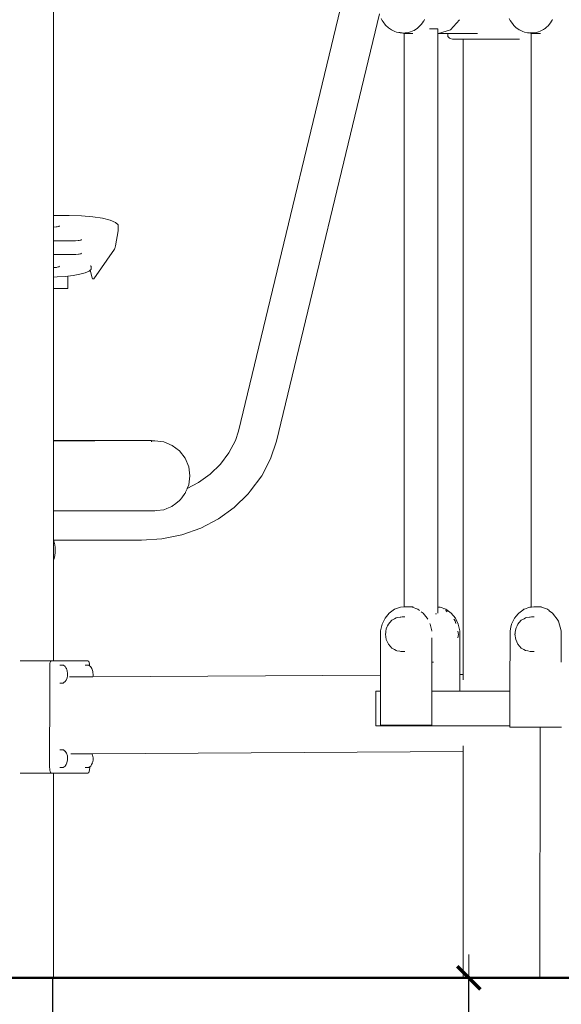
# Model space of a CAD drawing. Units: millimetres. Extents: x 1403 to 3709, y 1145 to 1596.
# Drawn here: x 2643 to 2690, y 1295 to 1380 of the extents above; entities that cross this region are included whole.
import ezdxf

# ---------------------------------------------------------------- set-up
doc = ezdxf.new("R2010")
doc.units = ezdxf.units.MM
doc.linetypes.add('JIS_02_4.0', pattern=[5.5, 4, -1.5])
doc.layers.get('Defpoints').update_dxf_attribs({"color": 250})
for name, color, linetype, lineweight in [('0-03 wymiary', 6, 'Continuous', 5), ('05', 5, 'Continuous', 25), ('1-03 sc zelbet', 3, 'Continuous', 50), ('ProfileEdges_Nr_Pióra__7', 7, 'Continuous', 18)]:
    doc.layers.add(name, color=color, linetype=linetype, lineweight=lineweight)
doc.styles.add('1-25', font='txt', dxfattribs={"height": 7})
doc.dimstyles.new('1-25', dxfattribs={"dimtxt": 7, "dimasz": 0.2, "dimexe": 2, "dimexo": 5, "dimgap": 1.25, "dimtad": 1, "dimdec": 0, "dimrnd": 0.5, "dimtxsty": '1-25', "dimblk": 'BG dim mark', "dimcen": 0, "dimclrd": 256, "dimclre": 8, "dimclrt": 11, "dimadec": 0, "dimazin": 0, "dimtfac": 1, "dimtdec": 0, "dimtix": 1, "dimtmove": 1, "dimatfit": 3, "dimfxl": 0.5, "dimtfill": 1, "dimarcsym": 0})

# ---------------------------------------------------------------- blocks, each defined once
blk = doc.blocks.new('BG dim mark')
for p, q in [((0, -10), (0, 10)), ((10, 0), (-10, 0))]:
    blk.add_line(p, q)
at = {"color": 0, "linetype": 'ByBlock', "const_width": 1.5}
blk.add_lwpolyline([(5, 5), (-5, -5)], dxfattribs=at)
blk = doc.blocks.new('*D38')
at = {"layer": '0-03 wymiary', "color": 8, "linetype": 'JIS_02_4.0', "lineweight": -2, "transparency": 16777216}
for p, q in [((2670.487, 1296.926), (2684.076, 1296.926)), ((2670.487, 1276.926), (2684.076, 1276.926))]:
    blk.add_line(p, q, dxfattribs=at)
at = {"layer": '0-03 wymiary', "lineweight": -2, "transparency": 16777216}
blk.add_line((2682.076, 1277.126), (2682.076, 1296.726), dxfattribs=at)
at = {"layer": 'Defpoints', "color": 0, "transparency": 16777216}
for p in [(2665.487, 1296.926), (2682.076, 1296.926), (2665.487, 1276.926)]:
    blk.add_point(p, dxfattribs=at)
at = {"layer": '0-03 wymiary', "lineweight": -2, "transparency": 16777216, "xscale": 0.2, "yscale": 0.2, "zscale": 0.2}
for p, rotation in [((2682.076, 1296.926), 90), ((2682.076, 1276.926), 270)]:
    blk.add_blockref('BG dim mark', p, dxfattribs=dict(at, rotation=rotation))
at = {"layer": '0-03 wymiary', "color": 11, "transparency": 16777216, "insert": (2677.252, 1286.926), "char_height": 7, "attachment_point": 5, "rotation": 90, "style": '1-25', "bg_fill": 3, "box_fill_scale": 1.1, "bg_fill_color": 256, "bg_fill_true_color": 13158600, "bg_fill_transparency": 0}
blk.add_mtext('20', dxfattribs=at)
blk = doc.blocks.new('*D39')
at = {"layer": '0-03 wymiary', "color": 8, "linetype": 'JIS_02_4.0', "lineweight": -2, "transparency": 16777216}
for p, q in [((2670.487, 1296.926), (2696.053, 1296.926)), ((2670.487, 1206.926), (2696.053, 1206.926))]:
    blk.add_line(p, q, dxfattribs=at)
at = {"layer": '0-03 wymiary', "lineweight": -2, "transparency": 16777216}
blk.add_line((2694.053, 1207.126), (2694.053, 1296.726), dxfattribs=at)
at = {"layer": 'Defpoints', "color": 0, "transparency": 16777216}
for p in [(2665.487, 1296.926), (2694.053, 1296.926), (2665.487, 1206.926)]:
    blk.add_point(p, dxfattribs=at)
at = {"layer": '0-03 wymiary', "lineweight": -2, "transparency": 16777216, "xscale": 0.2, "yscale": 0.2, "zscale": 0.2}
for p, rotation in [((2694.053, 1296.926), 90), ((2694.053, 1206.926), 270)]:
    blk.add_blockref('BG dim mark', p, dxfattribs=dict(at, rotation=rotation))
at = {"layer": '0-03 wymiary', "color": 11, "transparency": 16777216, "insert": (2689.229, 1251.926), "char_height": 7, "attachment_point": 5, "rotation": 90, "style": '1-25', "bg_fill": 3, "box_fill_scale": 1.1, "bg_fill_color": 256, "bg_fill_true_color": 13158600, "bg_fill_transparency": 0}
blk.add_mtext('90', dxfattribs=at)

msp = doc.modelspace()

# ---------------------------------------------------------------- linework, layer by layer
at = {"layer": '05'}
msp.add_lwpolyline([(2646.187, 1296.926), (2634.787, 1296.926), (2634.787, 1278.426), (2646.187, 1278.426)], close=True, dxfattribs=at)
at = {"layer": '1-03 sc zelbet'}
msp.add_lwpolyline([(1403.223, 1296.926), (2863.671, 1296.926)], dxfattribs=at)
at = {"layer": 'ProfileEdges_Nr_Pióra__7', "linetype": 'Continuous', "flags": 128}
for points in [[(2646.25, 1414.299), (2646.244, 1362.717)], [(2662.213, 1344.111), (2672.764, 1387.915)], [(2665.484, 1343.243), (2674.368, 1380.122)], [(2674.603, 1379.547), (2674.52, 1379.708)], [(2674.603, 1379.547), (2674.689, 1379.411)], [(2674.689, 1379.411), (2674.897, 1379.136)], [(2675.142, 1378.905), (2674.897, 1379.136)], [(2677.981, 1379.198), (2677.869, 1379.073)], [(2677.981, 1379.198), (2678.083, 1379.336)], [(2678.083, 1379.336), (2678.178, 1379.472)], [(2678.186, 1379.485), (2678.178, 1379.472)], [(2678.26, 1379.617), (2678.186, 1379.485)], [(2681.266, 1379.607), (2680.504, 1378.747)], [(2685.566, 1379.706), (2685.647, 1379.547)], [(2685.675, 1379.503), (2685.647, 1379.547)], [(2685.733, 1379.411), (2685.675, 1379.503)], [(2685.733, 1379.411), (2685.923, 1379.162)], [(2685.941, 1379.136), (2685.923, 1379.162)], [(2686.179, 1378.919), (2685.941, 1379.136)], [(2689.129, 1379.334), (2688.913, 1379.071)], [(2689.129, 1379.334), (2689.224, 1379.474)], [(2689.271, 1379.557), (2689.224, 1379.474)], [(2689.301, 1379.611), (2689.271, 1379.557)], [(2675.411, 1378.72), (2675.142, 1378.905)], [(2675.691, 1378.599), (2675.411, 1378.72)], [(2675.854, 1378.533), (2675.691, 1378.599)], [(2675.854, 1378.533), (2676.11, 1378.492)], [(2676.032, 1378.507), (2675.854, 1378.533)], [(2676.15, 1378.49), (2676.032, 1378.507)], [(2676.11, 1378.492), (2676.282, 1378.47)], [(2676.163, 1378.488), (2676.152, 1378.49)], [(2676.282, 1378.47), (2676.168, 1378.488)], [(2676.236, 1378.484), (2676.221, 1378.488)], [(2676.282, 1378.47), (2676.236, 1378.484)], [(2676.463, 1378.415), (2676.284, 1378.469)], [(2676.297, 1378.468), (2676.284, 1378.469)], [(2676.322, 1378.464), (2676.297, 1378.468)], [(2676.418, 1378.452), (2676.336, 1378.464)], [(2676.418, 1378.452), (2676.429, 1378.453)], [(2676.429, 1378.453), (2676.584, 1378.468)], [(2676.463, 1378.415), (2676.498, 1378.415)], [(2676.498, 1378.415), (2676.498, 1328.931)], [(2676.498, 1378.415), (2676.52, 1378.415)], [(2676.522, 1378.415), (2676.715, 1378.415)], [(2676.584, 1378.468), (2676.672, 1378.478)], [(2676.672, 1378.478), (2676.89, 1378.503)], [(2676.715, 1378.415), (2677.058, 1378.415)], [(2676.89, 1378.503), (2677.049, 1378.559)], [(2677.194, 1378.604), (2677.049, 1378.559)], [(2677.061, 1378.415), (2677.243, 1378.415)], [(2677.34, 1378.673), (2677.194, 1378.604)], [(2677.34, 1378.673), (2677.363, 1378.687)], [(2677.363, 1378.687), (2677.482, 1378.759)], [(2677.485, 1378.761), (2677.62, 1378.854)], [(2677.62, 1378.854), (2677.643, 1378.873)], [(2677.643, 1378.873), (2677.748, 1378.96)], [(2677.869, 1379.073), (2677.748, 1378.96)], [(2678.951, 1378.827), (2678.7, 1378.827)], [(2679.262, 1378.827), (2678.951, 1378.827)], [(2679.416, 1378.827), (2679.262, 1378.827)], [(2679.416, 1378.827), (2679.416, 1378.734)], [(2679.416, 1378.734), (2679.416, 1378.649)], [(2679.416, 1378.649), (2679.416, 1378.415)], [(2679.416, 1378.415), (2679.436, 1378.415)], [(2679.416, 1328.923), (2679.416, 1378.415)], [(2679.436, 1378.415), (2679.451, 1378.42)], [(2679.467, 1378.415), (2679.451, 1378.42)], [(2679.46, 1378.423), (2680.492, 1378.734)], [(2679.467, 1378.415), (2680.283, 1378.415)], [(2680.283, 1378.415), (2680.285, 1378.163)], [(2680.287, 1378.415), (2680.333, 1378.415)], [(2680.338, 1378.415), (2680.406, 1378.415)], [(2680.406, 1378.415), (2682.842, 1378.415)], [(2680.504, 1378.747), (2680.492, 1378.734)], [(2686.314, 1378.81), (2686.179, 1378.919)], [(2686.421, 1378.742), (2686.314, 1378.81)], [(2686.421, 1378.742), (2686.407, 1378.757)], [(2686.437, 1378.731), (2686.425, 1378.739)], [(2686.437, 1378.731), (2686.427, 1378.734)], [(2686.451, 1378.727), (2686.437, 1378.731)], [(2686.455, 1378.72), (2686.437, 1378.731)], [(2686.455, 1378.72), (2686.735, 1378.599)], [(2686.735, 1378.599), (2686.898, 1378.533)], [(2687.146, 1378.485), (2686.898, 1378.533)], [(2687.208, 1378.477), (2687.146, 1378.485)], [(2687.307, 1378.464), (2687.208, 1378.477)], [(2687.307, 1378.464), (2687.326, 1378.463)], [(2687.471, 1378.419), (2687.328, 1378.462)], [(2687.328, 1378.462), (2687.451, 1378.453)], [(2687.386, 1378.465), (2687.375, 1378.465)], [(2687.386, 1378.465), (2687.437, 1378.469)], [(2687.437, 1378.469), (2687.622, 1378.482)], [(2687.451, 1378.453), (2687.462, 1378.452)], [(2687.628, 1378.468), (2687.462, 1378.452)], [(2687.484, 1378.415), (2687.471, 1378.419)], [(2687.471, 1378.419), (2687.471, 1363.334)], [(2687.685, 1378.415), (2687.493, 1378.415)], [(2687.622, 1378.482), (2687.649, 1378.483)], [(2687.679, 1378.474), (2687.628, 1378.468)], [(2687.681, 1378.484), (2687.65, 1378.484)], [(2687.934, 1378.503), (2687.679, 1378.474)], [(2687.934, 1378.503), (2687.681, 1378.484)], [(2688.034, 1378.415), (2687.694, 1378.415)], [(2688.093, 1378.553), (2687.934, 1378.503)], [(2688.264, 1378.415), (2688.034, 1378.415)], [(2688.093, 1378.553), (2688.241, 1378.606)], [(2688.241, 1378.606), (2688.402, 1378.693)], [(2688.402, 1378.693), (2688.514, 1378.752)], [(2688.514, 1378.752), (2688.529, 1378.761)], [(2688.529, 1378.761), (2688.616, 1378.818)], [(2688.616, 1378.818), (2688.661, 1378.848)], [(2688.661, 1378.848), (2688.792, 1378.956)], [(2688.913, 1379.071), (2688.792, 1378.956)], [(2680.285, 1378.163), (2680.405, 1378.028)], [(2680.478, 1377.978), (2680.405, 1378.028)], [(2680.478, 1377.978), (2680.668, 1377.921)], [(2680.668, 1377.921), (2681.603, 1377.921)], [(2681.603, 1377.921), (2681.653, 1377.921)], [(2681.605, 1323.096), (2681.603, 1377.921)], [(2681.653, 1377.921), (2681.663, 1377.921)], [(2681.663, 1377.921), (2681.724, 1377.921)], [(2681.825, 1377.921), (2681.724, 1377.921)], [(2681.846, 1377.921), (2681.825, 1377.921)], [(2681.98, 1377.921), (2681.846, 1377.921)], [(2681.999, 1377.921), (2681.98, 1377.921)], [(2682.168, 1377.921), (2681.999, 1377.921)], [(2682.206, 1377.921), (2682.168, 1377.921)], [(2682.297, 1377.921), (2682.206, 1377.921)], [(2682.5, 1377.921), (2682.297, 1377.921)], [(2682.565, 1377.921), (2682.5, 1377.921)], [(2682.926, 1377.921), (2682.565, 1377.921)], [(2683.114, 1377.921), (2682.926, 1377.921)], [(2683.172, 1377.921), (2683.114, 1377.921)], [(2683.277, 1377.921), (2683.172, 1377.921)], [(2683.425, 1377.921), (2683.277, 1377.921)], [(2683.489, 1377.921), (2683.425, 1377.921)], [(2683.709, 1377.921), (2683.489, 1377.921)], [(2683.855, 1377.921), (2683.709, 1377.921)], [(2683.922, 1377.921), (2683.855, 1377.921)], [(2684.204, 1377.921), (2683.922, 1377.921)], [(2684.525, 1377.921), (2684.204, 1377.921)], [(2684.693, 1377.921), (2684.525, 1377.921)], [(2684.785, 1377.921), (2684.693, 1377.921)], [(2685.098, 1377.921), (2684.785, 1377.921)], [(2685.296, 1377.921), (2685.098, 1377.921)], [(2685.408, 1377.921), (2685.296, 1377.921)], [(2685.501, 1377.921), (2685.408, 1377.921)], [(2685.805, 1377.921), (2685.501, 1377.921)], [(2686.1, 1377.921), (2685.805, 1377.921)], [(2686.167, 1377.921), (2686.1, 1377.921)], [(2686.448, 1377.921), (2686.167, 1377.921)], [(2687.471, 1363.334), (2687.471, 1328.918)], [(2647.603, 1362.717), (2646.244, 1362.717)], [(2646.244, 1362.717), (2646.244, 1362.697)], [(2646.244, 1362.697), (2646.244, 1362.498)], [(2646.244, 1362.498), (2646.244, 1362.078)], [(2648.675, 1362.687), (2647.603, 1362.716)], [(2647.603, 1362.716), (2647.603, 1362.692)], [(2648.675, 1362.687), (2649.643, 1362.605)], [(2649.643, 1362.605), (2650.474, 1362.477)], [(2651.139, 1362.312), (2650.474, 1362.477)], [(2651.139, 1362.312), (2651.605, 1362.117)], [(2651.605, 1362.117), (2651.842, 1361.899)], [(2646.244, 1362.078), (2646.244, 1361.959)], [(2646.244, 1361.959), (2646.244, 1361.898)], [(2646.245, 1361.706), (2646.244, 1361.898)], [(2646.245, 1361.706), (2646.244, 1361.688)], [(2646.244, 1361.686), (2646.244, 1361.668)], [(2646.244, 1361.668), (2646.244, 1361.518)], [(2646.244, 1361.518), (2646.244, 1361.427)], [(2646.244, 1361.427), (2646.244, 1361.307)], [(2646.244, 1361.307), (2646.244, 1361.176)], [(2646.245, 1361.706), (2646.468, 1361.72)], [(2646.256, 1361.688), (2646.245, 1361.688)], [(2646.468, 1361.72), (2646.512, 1361.722)], [(2646.563, 1361.733), (2646.512, 1361.722)], [(2646.707, 1361.764), (2646.563, 1361.733)], [(2646.731, 1361.783), (2646.707, 1361.764)], [(2646.778, 1361.821), (2646.731, 1361.783)], [(2651.6, 1360.078), (2651.815, 1361.397)], [(2651.842, 1361.628), (2651.815, 1361.397)], [(2651.842, 1361.899), (2651.842, 1361.628)], [(2646.244, 1361.176), (2646.244, 1361.006)], [(2646.244, 1360.998), (2646.244, 1360.947)], [(2646.244, 1360.947), (2646.244, 1360.781)], [(2646.244, 1360.781), (2646.244, 1360.717)], [(2646.244, 1360.717), (2646.244, 1360.529)], [(2647.973, 1360.529), (2646.244, 1360.529)], [(2646.244, 1360.529), (2646.244, 1360.359)], [(2648.144, 1360.529), (2647.973, 1360.529)], [(2648.144, 1360.529), (2648.367, 1360.542)], [(2648.367, 1360.542), (2648.41, 1360.544)], [(2648.41, 1360.544), (2648.461, 1360.555)], [(2648.461, 1360.555), (2648.605, 1360.586)], [(2648.629, 1360.605), (2648.605, 1360.586)], [(2648.676, 1360.643), (2648.629, 1360.605)], [(2646.244, 1360.352), (2646.244, 1359.874)], [(2646.244, 1359.868), (2646.244, 1359.855)], [(2646.244, 1359.855), (2646.244, 1359.801)], [(2646.244, 1359.801), (2646.244, 1359.603)], [(2646.244, 1359.603), (2646.244, 1359.539)], [(2651.525, 1359.798), (2649.731, 1357.24)], [(2651.525, 1359.798), (2651.554, 1359.873)], [(2651.554, 1359.873), (2651.6, 1360.078)], [(2646.244, 1359.351), (2646.243, 1359.203)], [(2646.243, 1359.203), (2646.243, 1359.11)], [(2646.243, 1359.103), (2646.243, 1359.044)], [(2646.243, 1359.044), (2646.243, 1358.938)], [(2646.243, 1358.938), (2646.243, 1358.466)], [(2646.244, 1359.539), (2646.244, 1359.351)], [(2647.973, 1359.351), (2646.244, 1359.351)], [(2648.144, 1359.351), (2647.973, 1359.351)], [(2648.164, 1359.352), (2648.144, 1359.351)], [(2648.41, 1359.366), (2648.164, 1359.352)], [(2648.461, 1359.377), (2648.41, 1359.366)], [(2648.605, 1359.408), (2648.461, 1359.377)], [(2648.605, 1359.408), (2648.629, 1359.427)], [(2648.629, 1359.427), (2648.676, 1359.465)], [(2646.243, 1358.457), (2646.243, 1358.44)], [(2646.243, 1358.44), (2646.243, 1358.418)], [(2646.243, 1358.418), (2646.243, 1358.391)], [(2646.243, 1358.391), (2646.243, 1358.351)], [(2646.243, 1358.351), (2646.243, 1358.317)], [(2646.243, 1358.311), (2646.243, 1358.289)], [(2646.243, 1358.289), (2646.243, 1358.269)], [(2646.243, 1358.269), (2646.243, 1358.212)], [(2646.243, 1358.203), (2646.243, 1358.115)], [(2646.243, 1358.115), (2646.243, 1357.924)], [(2646.243, 1357.924), (2646.243, 1357.735)], [(2646.245, 1358.212), (2646.266, 1358.213)], [(2646.266, 1358.213), (2646.512, 1358.228)], [(2646.563, 1358.238), (2646.512, 1358.228)], [(2646.707, 1358.269), (2646.563, 1358.238)], [(2646.778, 1358.35), (2646.707, 1358.269)], [(2648.981, 1357.768), (2649.319, 1357.915)], [(2649.319, 1357.915), (2649.422, 1358.002)], [(2649.404, 1358.353), (2649.511, 1358.349)], [(2649.573, 1357.341), (2649.422, 1358.002)], [(2649.43, 1358.009), (2649.511, 1358.077)], [(2649.512, 1358.08), (2649.512, 1358.349)], [(2646.243, 1357.735), (2646.243, 1357.679)], [(2646.243, 1357.67), (2646.243, 1357.509)], [(2646.243, 1357.509), (2646.243, 1357.399)], [(2646.243, 1357.399), (2646.562, 1357.406)], [(2646.243, 1357.399), (2646.243, 1356.549)], [(2647.291, 1357.456), (2646.562, 1357.406)], [(2647.291, 1357.456), (2647.479, 1357.478)], [(2647.479, 1357.478), (2647.949, 1357.535)], [(2647.479, 1357.478), (2647.479, 1356.422)], [(2647.949, 1357.535), (2648.518, 1357.64)], [(2648.518, 1357.64), (2648.981, 1357.768)], [(2649.617, 1357.246), (2649.573, 1357.341)], [(2649.617, 1357.246), (2649.731, 1357.24)], [(2646.243, 1356.422), (2646.242, 1343.299)], [(2646.243, 1356.549), (2646.243, 1356.422)], [(2646.243, 1356.422), (2647.479, 1356.422)], [(2662.213, 1344.111), (2661.942, 1343.294)], [(2662.202, 1344.065), (2662.213, 1344.111)], [(2646.242, 1343.299), (2654.709, 1343.299)], [(2646.242, 1343.29), (2646.242, 1343.276)], [(2649.808, 1343.276), (2646.242, 1343.276)], [(2646.242, 1343.276), (2646.242, 1343.257)], [(2646.242, 1343.257), (2646.242, 1343.224)], [(2646.242, 1343.224), (2646.242, 1343.178)], [(2646.242, 1343.178), (2646.242, 1343.154)], [(2646.242, 1343.154), (2646.242, 1342.87)], [(2646.242, 1342.87), (2646.242, 1342.536)], [(2654.709, 1343.299), (2654.709, 1343.276)], [(2654.985, 1343.276), (2654.709, 1343.276)], [(2654.709, 1343.272), (2654.709, 1343.257)], [(2654.709, 1343.178), (2654.709, 1343.257)], [(2654.985, 1343.276), (2655.769, 1343.173)], [(2655.769, 1343.173), (2656.5, 1342.87)], [(2657.128, 1342.388), (2656.5, 1342.87)], [(2661.942, 1343.294), (2661.387, 1342.235)], [(2665.484, 1343.243), (2664.974, 1341.701)], [(2646.242, 1341.761), (2646.241, 1341.304)], [(2646.242, 1342.536), (2646.242, 1341.761)], [(2657.609, 1341.761), (2657.128, 1342.388)], [(2657.609, 1341.761), (2657.912, 1341.03)], [(2660.66, 1341.263), (2661.387, 1342.235)], [(2646.241, 1341.304), (2646.241, 1340.246)], [(2657.912, 1341.03), (2658.015, 1340.246)], [(2660.66, 1341.263), (2659.778, 1340.399)], [(2664.211, 1340.246), (2664.974, 1341.701)], [(2646.241, 1340.246), (2646.241, 1339.789)], [(2658.015, 1340.246), (2657.912, 1339.461)], [(2658.76, 1339.664), (2659.778, 1340.399)], [(2663.212, 1338.91), (2664.211, 1340.246)], [(2646.241, 1339.789), (2646.241, 1338.73)], [(2658.76, 1339.664), (2657.785, 1339.155)], [(2657.912, 1339.461), (2657.785, 1339.155)], [(2646.241, 1338.73), (2646.241, 1338.396)], [(2646.241, 1338.396), (2646.241, 1337.621)], [(2657.31, 1338.34), (2657.179, 1338.17)], [(2657.591, 1338.706), (2657.31, 1338.34)], [(2657.609, 1338.73), (2657.591, 1338.706)], [(2657.638, 1338.801), (2657.609, 1338.73)], [(2657.651, 1338.831), (2657.638, 1338.801)], [(2657.768, 1339.114), (2657.651, 1338.831)], [(2657.785, 1339.155), (2657.768, 1339.114)], [(2663.035, 1338.681), (2661.846, 1337.518)], [(2663.212, 1338.91), (2663.035, 1338.681)], [(2646.241, 1337.621), (2646.241, 1337.499)], [(2646.241, 1337.499), (2646.241, 1337.215)], [(2656.016, 1337.421), (2656.463, 1337.606)], [(2656.463, 1337.606), (2656.5, 1337.621)], [(2656.805, 1337.855), (2656.5, 1337.621)], [(2657.128, 1338.103), (2656.805, 1337.855)], [(2657.179, 1338.17), (2657.128, 1338.103)], [(2661.846, 1337.518), (2660.474, 1336.527)], [(2646.241, 1337.215), (2653.838, 1337.215)], [(2646.241, 1337.215), (2646.241, 1337.108)], [(2646.241, 1337.108), (2646.241, 1336.934)], [(2646.241, 1336.934), (2646.241, 1336.452)], [(2653.838, 1337.215), (2654.36, 1337.215)], [(2654.36, 1337.215), (2654.985, 1337.215)], [(2655.173, 1337.24), (2654.985, 1337.215)], [(2655.769, 1337.318), (2655.173, 1337.24)], [(2655.769, 1337.318), (2656.016, 1337.421)], [(2646.241, 1336.452), (2646.241, 1336.261)], [(2646.241, 1336.261), (2646.241, 1335.898)], [(2646.241, 1335.898), (2646.241, 1335.725)], [(2660.474, 1336.527), (2658.952, 1335.732)], [(2646.241, 1335.725), (2646.241, 1335.27)], [(2646.241, 1335.27), (2646.241, 1335.103)], [(2646.241, 1335.103), (2646.241, 1335.009)], [(2646.241, 1335.009), (2646.241, 1334.773)], [(2657.313, 1335.151), (2655.595, 1334.797)], [(2657.313, 1335.151), (2658.952, 1335.732)], [(2646.241, 1334.773), (2646.241, 1334.746)], [(2646.241, 1334.746), (2646.241, 1334.678)], [(2646.241, 1334.671), (2646.241, 1334.607)], [(2646.241, 1334.607), (2646.241, 1334.39)], [(2646.241, 1334.39), (2646.241, 1334.363)], [(2646.241, 1334.363), (2646.241, 1334.094)], [(2646.241, 1334.094), (2646.241, 1333.902)], [(2646.309, 1334.516), (2646.247, 1334.678)], [(2653.838, 1334.678), (2646.247, 1334.678)], [(2646.363, 1334.299), (2646.309, 1334.516)], [(2646.363, 1334.299), (2646.396, 1334.07)], [(2646.396, 1334.07), (2646.396, 1333.912)], [(2655.595, 1334.797), (2653.838, 1334.678)], [(2646.241, 1333.902), (2646.241, 1333.568)], [(2646.241, 1333.568), (2646.241, 1333.554)], [(2646.241, 1333.554), (2646.241, 1333.54)], [(2646.241, 1333.54), (2646.241, 1333.318)], [(2646.241, 1333.318), (2646.241, 1333.217)], [(2646.363, 1333.373), (2646.309, 1333.121)], [(2646.363, 1333.373), (2646.396, 1333.636)], [(2646.396, 1333.691), (2646.396, 1333.912)], [(2646.396, 1333.636), (2646.396, 1333.691)], [(2646.241, 1332.956), (2646.24, 1324.291)], [(2646.241, 1333.217), (2646.241, 1332.988)], [(2646.309, 1333.121), (2646.241, 1332.956)], [(2646.241, 1332.988), (2646.241, 1332.972)], [(2646.241, 1332.967), (2646.241, 1332.956)], [(2674.86, 1327.968), (2675.223, 1328.403)], [(2675.67, 1328.723), (2675.223, 1328.403)], [(2676.174, 1328.908), (2675.67, 1328.723)], [(2676.174, 1328.908), (2676.498, 1328.931)], [(2676.498, 1328.931), (2676.52, 1328.932)], [(2676.52, 1328.932), (2676.703, 1328.945)], [(2676.703, 1328.945), (2676.713, 1328.944)], [(2676.72, 1328.944), (2676.965, 1328.925)], [(2677.061, 1328.925), (2676.965, 1328.925)], [(2676.965, 1328.925), (2677.186, 1328.908)], [(2677.277, 1328.925), (2677.066, 1328.925)], [(2677.186, 1328.908), (2677.69, 1328.723)], [(2677.82, 1328.63), (2677.69, 1328.723)], [(2678.137, 1328.403), (2677.982, 1328.515)], [(2678.5, 1327.968), (2678.137, 1328.403)], [(2679.199, 1328.332), (2679.262, 1328.332)], [(2679.262, 1328.332), (2679.293, 1328.332)], [(2679.607, 1328.908), (2679.416, 1328.923)], [(2679.416, 1328.861), (2679.416, 1328.923)], [(2679.416, 1328.813), (2679.416, 1328.861)], [(2679.416, 1328.606), (2679.416, 1328.813)], [(2679.416, 1328.403), (2679.416, 1328.606)], [(2679.607, 1328.908), (2680.111, 1328.723)], [(2679.881, 1328.683), (2679.868, 1328.687)], [(2680.139, 1328.606), (2680.058, 1328.63)], [(2680.111, 1328.723), (2680.558, 1328.403)], [(2680.139, 1328.606), (2680.219, 1328.515)], [(2680.558, 1328.403), (2680.921, 1327.968)], [(2686.028, 1327.968), (2686.169, 1328.137)], [(2686.169, 1328.137), (2686.331, 1328.332)], [(2686.331, 1328.332), (2686.39, 1328.403)], [(2686.749, 1328.66), (2686.39, 1328.403)], [(2686.838, 1328.723), (2686.749, 1328.66)], [(2686.898, 1328.745), (2686.838, 1328.723)], [(2687.172, 1328.846), (2686.898, 1328.745)], [(2687.261, 1328.878), (2687.172, 1328.846)], [(2687.34, 1328.907), (2687.261, 1328.878)], [(2687.342, 1328.908), (2687.471, 1328.917)], [(2687.472, 1328.917), (2687.493, 1328.919)], [(2687.495, 1328.919), (2687.688, 1328.935)], [(2687.688, 1328.935), (2687.825, 1328.945)], [(2687.825, 1328.945), (2687.87, 1328.945)], [(2688.03, 1328.933), (2687.87, 1328.945)], [(2688.132, 1328.925), (2688.039, 1328.932)], [(2688.132, 1328.925), (2688.366, 1328.925)], [(2688.354, 1328.908), (2688.132, 1328.925)], [(2688.354, 1328.908), (2688.858, 1328.723)], [(2688.858, 1328.723), (2689.009, 1328.615)], [(2689.009, 1328.615), (2689.022, 1328.606)], [(2689.022, 1328.606), (2689.305, 1328.403)], [(2689.782, 1327.754), (2689.305, 1328.403)], [(2674.473, 1326.866), (2674.605, 1327.444)], [(2674.86, 1327.968), (2674.605, 1327.444)], [(2675.02, 1327.178), (2675.073, 1327.296)], [(2675.073, 1327.296), (2675.142, 1327.448)], [(2675.262, 1327.584), (2675.142, 1327.448)], [(2675.433, 1327.776), (2675.262, 1327.584)], [(2675.433, 1327.776), (2675.484, 1327.805)], [(2675.484, 1327.805), (2675.676, 1327.915)], [(2675.676, 1327.915), (2675.8, 1327.987)], [(2675.923, 1328.009), (2675.8, 1327.987)], [(2676.148, 1328.049), (2675.923, 1328.009)], [(2676.207, 1328.06), (2676.148, 1328.049)], [(2676.207, 1328.06), (2676.325, 1328.064)], [(2676.325, 1328.064), (2676.524, 1328.071)], [(2676.524, 1328.071), (2676.559, 1328.072)], [(2678.5, 1327.968), (2678.541, 1327.884)], [(2678.732, 1327.493), (2678.755, 1327.444)], [(2678.755, 1327.444), (2678.887, 1326.866)], [(2680.779, 1327.884), (2680.912, 1327.733)], [(2680.912, 1327.733), (2680.946, 1327.591)], [(2680.921, 1327.968), (2681.176, 1327.444)], [(2680.946, 1327.591), (2680.97, 1327.493)], [(2681.176, 1327.444), (2681.308, 1326.866)], [(2685.712, 1327.179), (2685.772, 1327.444)], [(2685.824, 1327.551), (2685.772, 1327.444)], [(2686.028, 1327.968), (2685.824, 1327.551)], [(2686.169, 1327.124), (2686.246, 1327.294)], [(2686.246, 1327.294), (2686.315, 1327.448)], [(2686.433, 1327.581), (2686.315, 1327.448)], [(2686.607, 1327.776), (2686.433, 1327.581)], [(2686.607, 1327.776), (2686.653, 1327.802)], [(2686.653, 1327.802), (2686.845, 1327.913)], [(2686.845, 1327.913), (2686.974, 1327.987)], [(2687.091, 1328.008), (2686.974, 1327.987)], [(2687.316, 1328.048), (2687.091, 1328.008)], [(2687.381, 1328.06), (2687.316, 1328.048)], [(2687.492, 1328.064), (2687.381, 1328.06)], [(2687.692, 1328.071), (2687.492, 1328.064)], [(2687.733, 1328.072), (2687.692, 1328.071)], [(2689.796, 1327.733), (2689.782, 1327.754)], [(2689.81, 1327.715), (2689.796, 1327.733)], [(2689.81, 1327.715), (2690.055, 1326.866)], [(2674.473, 1326.866), (2674.465, 1323.053)], [(2674.896, 1326.614), (2674.89, 1326.575)], [(2674.955, 1326.116), (2674.89, 1326.575)], [(2674.908, 1326.699), (2674.896, 1326.614)], [(2674.925, 1326.819), (2674.908, 1326.699)], [(2674.955, 1327.034), (2674.925, 1326.819)], [(2674.955, 1327.034), (2675.02, 1327.178)], [(2678.887, 1326.866), (2678.887, 1326.838)], [(2681.125, 1326.838), (2681.196, 1326.542)], [(2681.196, 1326.542), (2681.126, 1326.251)], [(2681.308, 1326.866), (2681.316, 1323.095)], [(2685.641, 1326.866), (2685.63, 1321.653)], [(2685.641, 1326.866), (2685.712, 1327.179)], [(2686.069, 1326.611), (2686.064, 1326.575)], [(2686.128, 1326.116), (2686.064, 1326.575)], [(2686.089, 1326.756), (2686.069, 1326.611)], [(2686.128, 1327.034), (2686.089, 1326.756)], [(2686.128, 1327.034), (2686.169, 1327.124)], [(2690.055, 1326.866), (2690.055, 1326.557)], [(2690.055, 1326.557), (2690.055, 1326.542)], [(2690.055, 1326.542), (2690.058, 1325.496)], [(2674.955, 1326.116), (2675.142, 1325.702)], [(2675.142, 1325.702), (2675.433, 1325.374)], [(2678.888, 1326.251), (2678.89, 1325.459)], [(2686.128, 1326.116), (2686.315, 1325.702)], [(2686.607, 1325.374), (2686.315, 1325.702)], [(2675.656, 1325.246), (2675.433, 1325.374)], [(2675.8, 1325.163), (2675.656, 1325.246)], [(2675.8, 1325.163), (2675.861, 1325.152)], [(2675.861, 1325.152), (2676.13, 1325.104)], [(2676.13, 1325.104), (2676.207, 1325.09)], [(2676.207, 1325.09), (2676.418, 1325.082)], [(2676.418, 1325.082), (2676.559, 1325.077)], [(2678.89, 1325.459), (2678.89, 1325.35)], [(2678.89, 1325.35), (2678.891, 1324.768)], [(2678.891, 1324.768), (2678.892, 1324.478)], [(2686.827, 1325.247), (2686.607, 1325.374)], [(2686.974, 1325.163), (2686.827, 1325.247)], [(2687.162, 1325.129), (2686.974, 1325.163)], [(2687.381, 1325.09), (2687.162, 1325.129)], [(2687.445, 1325.088), (2687.381, 1325.09)], [(2687.733, 1325.077), (2687.445, 1325.088)], [(2690.058, 1325.496), (2690.058, 1325.35)], [(2690.058, 1325.35), (2690.059, 1324.791)], [(2690.059, 1324.791), (2690.06, 1324.478)], [(2643.38, 1324.291), (2643.556, 1324.291)], [(2643.556, 1324.291), (2643.885, 1324.291)], [(2643.885, 1324.291), (2643.97, 1324.291)], [(2643.97, 1324.291), (2644.051, 1324.291)], [(2644.051, 1324.291), (2644.358, 1324.291)], [(2644.358, 1324.291), (2644.642, 1324.291)], [(2644.642, 1324.291), (2644.715, 1324.291)], [(2644.715, 1324.291), (2644.784, 1324.291)], [(2644.784, 1324.291), (2645.042, 1324.291)], [(2645.042, 1324.291), (2645.272, 1324.291)], [(2645.272, 1324.291), (2645.331, 1324.291)], [(2645.331, 1324.291), (2645.385, 1324.291)], [(2645.586, 1324.291), (2645.385, 1324.291)], [(2645.755, 1324.291), (2645.586, 1324.291)], [(2645.755, 1324.291), (2645.789, 1324.291)], [(2645.798, 1324.291), (2645.836, 1324.29)], [(2645.836, 1324.29), (2645.974, 1324.291)], [(2645.929, 1323.917), (2645.924, 1322.021)], [(2645.939, 1324.057), (2645.929, 1324.03)], [(2645.929, 1324.03), (2645.929, 1323.995)], [(2645.929, 1323.995), (2645.929, 1323.917)], [(2645.972, 1324.154), (2645.939, 1324.057)], [(2645.974, 1324.291), (2646.078, 1324.291)], [(2645.995, 1324.221), (2645.975, 1324.163)], [(2646.075, 1324.284), (2645.995, 1324.221)], [(2646.104, 1324.291), (2646.084, 1324.291)], [(2646.124, 1324.291), (2646.104, 1324.291)], [(2646.194, 1324.291), (2646.124, 1324.291)], [(2646.229, 1324.291), (2646.194, 1324.291)], [(2646.392, 1324.291), (2646.24, 1324.291)], [(2649.201, 1324.291), (2646.392, 1324.291)], [(2646.996, 1323.906), (2646.786, 1323.905)], [(2646.996, 1323.906), (2647.109, 1323.895)], [(2647.256, 1323.783), (2647.109, 1323.895)], [(2649.189, 1323.906), (2648.979, 1323.905)], [(2649.269, 1323.898), (2649.189, 1323.906)], [(2649.201, 1324.291), (2649.29, 1324.221)], [(2649.301, 1323.895), (2649.269, 1323.898)], [(2649.29, 1324.221), (2649.356, 1324.03)], [(2649.355, 1323.854), (2649.301, 1323.895)], [(2649.356, 1324.03), (2649.356, 1323.853)], [(2678.892, 1324.478), (2678.892, 1324.358)], [(2678.892, 1324.358), (2678.893, 1324.159)], [(2678.893, 1324.159), (2679.045, 1324.159)], [(2678.893, 1324.159), (2678.898, 1321.653)], [(2690.06, 1324.478), (2690.06, 1324.366)], [(2690.06, 1324.366), (2690.06, 1324.159)], [(2647.322, 1323.686), (2647.256, 1323.783)], [(2647.322, 1323.686), (2647.372, 1323.605)], [(2647.372, 1323.605), (2647.405, 1323.508)], [(2647.427, 1323.422), (2647.405, 1323.508)], [(2647.47, 1323.194), (2647.427, 1323.422)], [(2647.449, 1322.995), (2647.47, 1323.194)], [(2649.449, 1323.783), (2649.356, 1323.853)], [(2649.564, 1323.605), (2649.449, 1323.783)], [(2649.641, 1323.362), (2649.564, 1323.605)], [(2649.638, 1322.905), (2674.465, 1323.053)], [(2649.659, 1323.021), (2649.641, 1323.362)], [(2674.465, 1323.053), (2674.465, 1322.985)], [(2681.316, 1323.095), (2681.605, 1323.096)], [(2681.316, 1323.095), (2681.316, 1323.008)], [(2681.605, 1323.009), (2681.605, 1323.096)], [(2646.85, 1322.356), (2646.786, 1322.355)], [(2646.965, 1322.359), (2646.85, 1322.356)], [(2647.075, 1322.361), (2646.965, 1322.359)], [(2647.183, 1322.425), (2647.075, 1322.361)], [(2647.183, 1322.425), (2647.23, 1322.465)], [(2647.232, 1322.467), (2647.265, 1322.495)], [(2647.35, 1322.615), (2647.265, 1322.495)], [(2647.428, 1322.811), (2647.35, 1322.615)], [(2647.431, 1322.818), (2647.449, 1322.989)], [(2647.641, 1322.893), (2648.599, 1322.898)], [(2648.599, 1322.898), (2648.624, 1322.899)], [(2648.624, 1322.899), (2648.89, 1322.9)], [(2648.89, 1322.9), (2648.932, 1322.9)], [(2648.932, 1322.9), (2648.976, 1322.901)], [(2648.976, 1322.901), (2649.085, 1322.901)], [(2649.085, 1322.901), (2649.108, 1322.902)], [(2649.108, 1322.902), (2649.127, 1322.902)], [(2649.127, 1322.902), (2649.293, 1322.903)], [(2649.293, 1322.903), (2649.42, 1322.903)], [(2649.42, 1322.903), (2649.431, 1322.903)], [(2649.438, 1322.904), (2649.54, 1322.904)], [(2649.54, 1322.904), (2649.567, 1322.904)], [(2649.567, 1322.904), (2649.589, 1322.904)], [(2649.597, 1322.904), (2649.638, 1322.905)], [(2649.659, 1323.021), (2649.638, 1322.905)], [(2674.464, 1322.423), (2674.463, 1322.09)], [(2674.465, 1322.699), (2674.464, 1322.527)], [(2674.464, 1322.527), (2674.464, 1322.423)], [(2674.465, 1322.985), (2674.465, 1322.963)], [(2674.465, 1322.963), (2674.465, 1322.789)], [(2674.465, 1322.789), (2674.465, 1322.699)], [(2681.316, 1323.001), (2681.316, 1322.784)], [(2681.316, 1322.784), (2681.316, 1322.757)], [(2681.316, 1322.757), (2681.317, 1322.543)], [(2681.317, 1322.543), (2681.317, 1322.513)], [(2681.317, 1322.513), (2681.318, 1322.099)], [(2681.605, 1322.783), (2681.605, 1323.003)], [(2681.605, 1322.759), (2681.605, 1322.783)], [(2681.605, 1322.648), (2681.605, 1322.759)], [(2645.924, 1322.021), (2645.905, 1315.093)], [(2674.462, 1321.653), (2674.073, 1321.653)], [(2674.073, 1321.532), (2674.073, 1321.653)], [(2674.073, 1321.35), (2674.073, 1321.532)], [(2674.073, 1320.868), (2674.073, 1321.35)], [(2674.462, 1321.653), (2674.456, 1318.722)], [(2674.463, 1322.09), (2674.462, 1321.653)], [(2678.898, 1321.653), (2678.903, 1319.004)], [(2678.898, 1321.653), (2680.2, 1321.653)], [(2680.2, 1321.653), (2680.336, 1321.653)], [(2680.336, 1321.653), (2680.519, 1321.653)], [(2680.519, 1321.653), (2681.098, 1321.653)], [(2681.239, 1321.653), (2681.098, 1321.653)], [(2681.319, 1321.653), (2681.239, 1321.653)], [(2681.318, 1322.099), (2681.319, 1321.653)], [(2681.973, 1321.653), (2681.319, 1321.653)], [(2681.998, 1321.653), (2681.973, 1321.653)], [(2682.049, 1321.653), (2681.998, 1321.653)], [(2682.265, 1321.653), (2682.049, 1321.653)], [(2682.293, 1321.653), (2682.265, 1321.653)], [(2682.355, 1321.653), (2682.293, 1321.653)], [(2682.72, 1321.653), (2682.355, 1321.653)], [(2682.831, 1321.653), (2682.72, 1321.653)], [(2682.888, 1321.653), (2682.831, 1321.653)], [(2683.211, 1321.653), (2682.888, 1321.653)], [(2683.243, 1321.653), (2683.211, 1321.653)], [(2683.289, 1321.653), (2683.243, 1321.653)], [(2683.644, 1321.653), (2683.289, 1321.653)], [(2683.712, 1321.653), (2683.644, 1321.653)], [(2683.756, 1321.653), (2683.712, 1321.653)], [(2684.135, 1321.653), (2683.756, 1321.653)], [(2684.222, 1321.653), (2684.135, 1321.653)], [(2684.32, 1321.653), (2684.222, 1321.653)], [(2684.371, 1321.653), (2684.32, 1321.653)], [(2684.895, 1321.653), (2684.371, 1321.653)], [(2684.991, 1321.653), (2684.895, 1321.653)], [(2685.085, 1321.653), (2684.991, 1321.653)], [(2685.609, 1321.653), (2685.085, 1321.653)], [(2685.63, 1321.653), (2685.609, 1321.653)], [(2685.63, 1321.653), (2685.626, 1319.454)], [(2674.073, 1320.655), (2674.073, 1320.868)], [(2674.073, 1320.314), (2674.073, 1320.655)], [(2674.073, 1320.143), (2674.073, 1320.314)], [(2674.073, 1319.448), (2674.073, 1320.143)], [(2674.073, 1319.332), (2674.073, 1319.448)], [(2674.073, 1319.161), (2674.073, 1319.332)], [(2674.073, 1318.68), (2674.073, 1319.161)], [(2678.903, 1319.004), (2678.904, 1318.722)], [(2685.626, 1319.454), (2685.624, 1318.68)], [(2674.073, 1318.68), (2682.498, 1318.68)], [(2674.456, 1318.722), (2674.704, 1318.722)], [(2674.704, 1318.722), (2678.684, 1318.722)], [(2678.684, 1318.722), (2678.904, 1318.722)], [(2682.498, 1318.68), (2682.728, 1318.68)], [(2682.728, 1318.68), (2682.826, 1318.68)], [(2682.826, 1318.68), (2682.876, 1318.68)], [(2682.876, 1318.68), (2683.213, 1318.68)], [(2683.213, 1318.68), (2683.242, 1318.68)], [(2683.242, 1318.68), (2683.281, 1318.68)], [(2683.281, 1318.68), (2683.653, 1318.68)], [(2683.653, 1318.68), (2683.712, 1318.68)], [(2683.712, 1318.68), (2683.751, 1318.68)], [(2683.751, 1318.68), (2684.147, 1318.68)], [(2684.147, 1318.68), (2684.223, 1318.68)], [(2684.223, 1318.68), (2684.309, 1318.68)], [(2684.309, 1318.68), (2684.354, 1318.68)], [(2684.354, 1318.68), (2684.901, 1318.68)], [(2684.901, 1318.68), (2684.985, 1318.68)], [(2684.985, 1318.68), (2685.068, 1318.68)], [(2685.068, 1318.68), (2685.615, 1318.68)], [(2685.624, 1318.68), (2685.624, 1318.541)], [(2685.624, 1318.541), (2685.696, 1318.541)], [(2685.696, 1318.541), (2685.775, 1318.541)], [(2685.775, 1318.541), (2686.17, 1318.541)], [(2686.17, 1318.541), (2686.281, 1318.541)], [(2686.281, 1318.541), (2686.766, 1318.541)], [(2686.766, 1318.541), (2686.867, 1318.541)], [(2686.867, 1318.541), (2687.188, 1318.541)], [(2687.188, 1318.541), (2687.248, 1318.541)], [(2687.248, 1318.541), (2687.301, 1318.541)], [(2687.301, 1318.541), (2687.655, 1318.541)], [(2687.655, 1318.541), (2687.701, 1318.541)], [(2687.701, 1318.541), (2687.902, 1318.541)], [(2687.902, 1318.541), (2687.957, 1318.541)], [(2687.957, 1318.541), (2688.097, 1318.541)], [(2688.097, 1318.541), (2688.132, 1318.541)], [(2688.132, 1318.541), (2688.207, 1318.541)], [(2688.207, 1318.541), (2688.221, 1318.541)], [(2688.224, 1318.541), (2689.851, 1318.541)], [(2689.851, 1318.541), (2690.071, 1318.541)], [(2646.996, 1316.61), (2646.786, 1316.608)], [(2646.996, 1316.61), (2647.109, 1316.598)], [(2647.176, 1316.548), (2647.109, 1316.598)], [(2647.242, 1316.496), (2647.176, 1316.548)], [(2647.256, 1316.487), (2647.245, 1316.496)], [(2647.268, 1316.469), (2647.256, 1316.487)], [(2647.372, 1316.309), (2647.268, 1316.469)], [(2647.449, 1316.066), (2647.372, 1316.309)], [(2648.638, 1316.26), (2647.747, 1316.255)], [(2648.931, 1316.262), (2648.638, 1316.26)], [(2648.973, 1316.262), (2648.931, 1316.262)], [(2649.073, 1316.263), (2648.973, 1316.262)], [(2649.217, 1316.264), (2649.073, 1316.263)], [(2649.232, 1316.264), (2649.217, 1316.264)], [(2649.249, 1316.264), (2649.232, 1316.264)], [(2649.417, 1316.265), (2649.249, 1316.264)], [(2649.463, 1316.265), (2649.417, 1316.265)], [(2649.544, 1316.265), (2649.463, 1316.265)], [(2649.572, 1316.266), (2649.544, 1316.265)], [(2681.605, 1316.445), (2649.579, 1316.266)], [(2649.579, 1316.266), (2649.597, 1316.211)], [(2681.605, 1316.819), (2681.605, 1316.93)], [(2681.605, 1316.791), (2681.605, 1316.819)], [(2681.605, 1316.776), (2681.605, 1316.791)], [(2681.605, 1316.614), (2681.605, 1316.776)], [(2681.605, 1316.599), (2681.605, 1316.614)], [(2681.605, 1316.449), (2681.605, 1316.599)], [(2647.413, 1315.489), (2647.35, 1315.318)], [(2647.413, 1315.489), (2647.466, 1315.724)], [(2647.466, 1315.724), (2647.449, 1316.066)], [(2649.606, 1315.489), (2649.542, 1315.318)], [(2649.62, 1316.125), (2649.597, 1316.211)], [(2649.605, 1315.493), (2649.63, 1315.561)], [(2649.62, 1316.125), (2649.66, 1315.907)], [(2649.659, 1315.724), (2649.63, 1315.561)], [(2649.66, 1315.907), (2649.659, 1315.724)], [(2643.556, 1314.571), (2643.379, 1314.571)], [(2643.915, 1314.571), (2643.556, 1314.571)], [(2643.969, 1314.571), (2643.915, 1314.571)], [(2644.022, 1314.571), (2643.969, 1314.571)], [(2644.358, 1314.571), (2644.022, 1314.571)], [(2644.668, 1314.571), (2644.358, 1314.571)], [(2644.715, 1314.571), (2644.668, 1314.571)], [(2644.759, 1314.571), (2644.715, 1314.571)], [(2645.041, 1314.571), (2644.759, 1314.571)], [(2645.292, 1314.571), (2645.041, 1314.571)], [(2645.33, 1314.571), (2645.292, 1314.571)], [(2645.365, 1314.571), (2645.33, 1314.571)], [(2645.585, 1314.571), (2645.365, 1314.571)], [(2645.77, 1314.571), (2645.585, 1314.571)], [(2645.789, 1314.571), (2645.77, 1314.571)], [(2645.822, 1314.571), (2645.798, 1314.571)], [(2645.973, 1314.571), (2645.822, 1314.571)], [(2645.92, 1314.94), (2645.905, 1315.093)], [(2645.925, 1314.881), (2645.92, 1314.94)], [(2645.929, 1314.832), (2645.925, 1314.881)], [(2645.929, 1314.832), (2645.939, 1314.805)], [(2645.939, 1314.805), (2645.959, 1314.747)], [(2645.959, 1314.747), (2645.994, 1314.643)], [(2646.084, 1314.571), (2645.973, 1314.571)], [(2645.997, 1314.64), (2646.084, 1314.571)], [(2646.103, 1314.571), (2646.086, 1314.571)], [(2646.116, 1314.571), (2646.103, 1314.571)], [(2646.193, 1314.571), (2646.116, 1314.571)], [(2646.232, 1314.571), (2646.193, 1314.571)], [(2646.238, 1314.571), (2646.236, 1296.908)], [(2646.392, 1314.571), (2646.238, 1314.571)], [(2649.201, 1314.571), (2646.392, 1314.571)], [(2646.786, 1315.058), (2647.075, 1315.065)], [(2647.183, 1315.129), (2647.075, 1315.065)], [(2647.265, 1315.198), (2647.183, 1315.129)], [(2647.35, 1315.318), (2647.265, 1315.198)], [(2648.979, 1315.058), (2649.268, 1315.065)], [(2649.29, 1314.641), (2649.201, 1314.571)], [(2649.301, 1315.085), (2649.268, 1315.065)], [(2649.356, 1314.832), (2649.29, 1314.641)], [(2649.301, 1315.085), (2649.356, 1315.117)], [(2649.375, 1315.129), (2649.356, 1315.117)], [(2649.38, 1315.093), (2649.356, 1314.832)], [(2649.378, 1315.131), (2649.458, 1315.198)], [(2649.378, 1315.131), (2649.38, 1315.093)], [(2649.542, 1315.318), (2649.458, 1315.198)], [(2643.117, 1296.908), (2643.555, 1296.908)], [(2643.555, 1296.908), (2643.969, 1296.908)], [(2643.969, 1296.908), (2644.356, 1296.908)], [(2644.356, 1296.908), (2644.714, 1296.908)], [(2645.039, 1296.908), (2644.714, 1296.908)], [(2645.039, 1296.908), (2645.33, 1296.908)], [(2645.583, 1296.908), (2645.33, 1296.908)], [(2645.583, 1296.908), (2645.797, 1296.908)], [(2645.971, 1296.908), (2645.797, 1296.908)], [(2645.971, 1296.908), (2646.102, 1296.908)], [(2646.191, 1296.908), (2646.102, 1296.908)], [(2646.191, 1296.908), (2646.236, 1296.908)]]:
    msp.add_lwpolyline(points, dxfattribs=at)

# ---------------------------------------------------------------- next in the draw order: dimensions: what is measured, and where the dimension line sits
at = {"layer": '0-03 wymiary'}
dim = msp.add_linear_dim(base=(2682.076, 1296.926), p1=(2665.487, 1276.926), p2=(2665.487, 1296.926), angle=90, dimstyle='1-25', dxfattribs=at)
dim.commit()
dim.dimension.update_dxf_attribs({"geometry": '*D38', "text_midpoint": (2677.252, 1286.926)})

# ---------------------------------------------------------------- next in the draw order: dimensions: what is measured, and where the dimension line sits
dim = msp.add_linear_dim(base=(2694.053, 1296.926), p1=(2665.487, 1206.926), p2=(2665.487, 1296.926), angle=90, dimstyle='1-25', dxfattribs=at)
dim.commit()
dim.dimension.update_dxf_attribs({"geometry": '*D39', "text_midpoint": (2689.229, 1251.926)})

# ---------------------------------------------------------------- next in the draw order: linework, layer by layer
at = {"layer": 'ProfileEdges_Nr_Pióra__7', "linetype": 'Continuous', "flags": 128}
for points in [[(2688.224, 1318.541), (2688.221, 1296.915)], [(2681.605, 1296.915), (2681.605, 1316.445)], [(2681.682, 1296.915), (2681.605, 1296.915)], [(2681.682, 1296.915), (2681.844, 1296.915)], [(2681.844, 1296.915), (2681.997, 1296.915)], [(2681.997, 1296.915), (2682.291, 1296.915)], [(2682.291, 1296.915), (2682.789, 1296.915)], [(2683.229, 1296.915), (2682.789, 1296.915)], [(2683.229, 1296.915), (2683.713, 1296.915)], [(2684.229, 1296.915), (2683.713, 1296.915)], [(2684.943, 1296.915), (2684.229, 1296.915)], [(2684.943, 1296.915), (2685.656, 1296.915)], [(2686.17, 1296.915), (2685.656, 1296.915)], [(2686.17, 1296.915), (2686.802, 1296.915)], [(2687.219, 1296.915), (2686.802, 1296.915)], [(2687.219, 1296.915), (2687.68, 1296.915)], [(2687.68, 1296.915), (2687.942, 1296.915)], [(2688.124, 1296.915), (2687.942, 1296.915)], [(2688.124, 1296.915), (2688.221, 1296.915)]]:
    msp.add_lwpolyline(points, dxfattribs=at)

doc.saveas('drawing.dxf')
